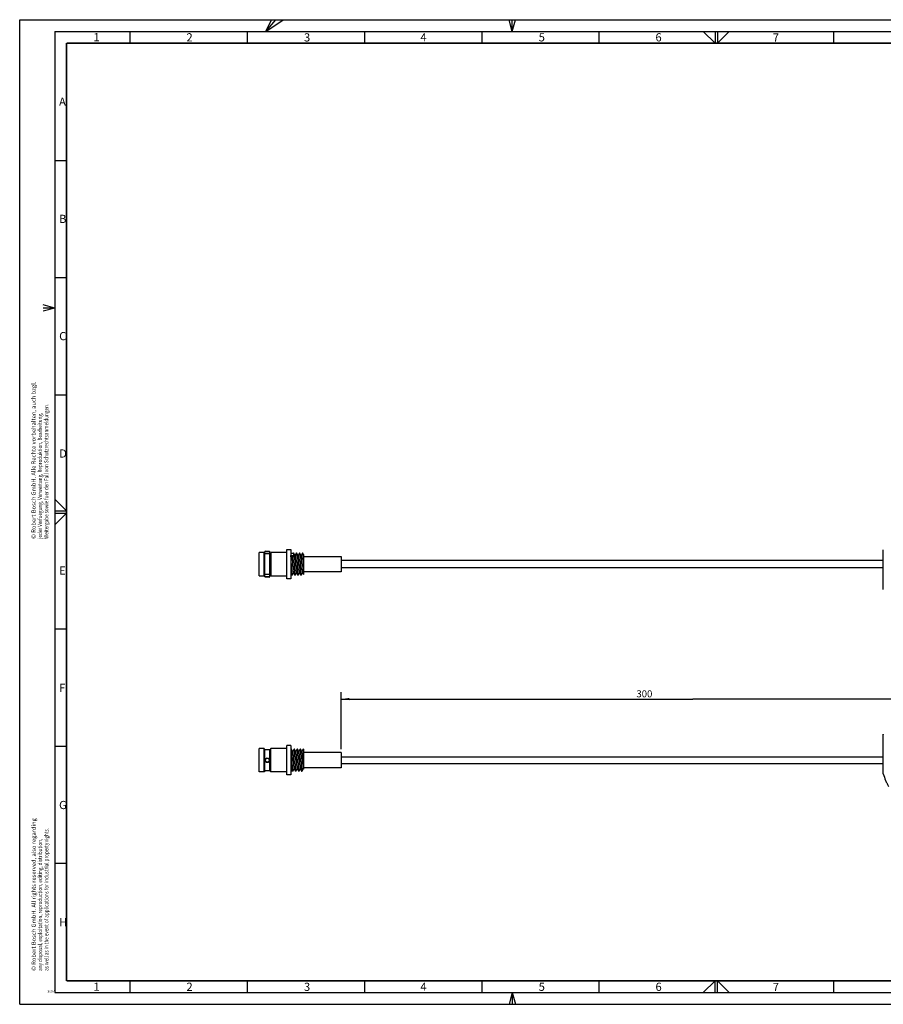
# Model space of a CAD drawing. Units: millimetres. Extents: x 0 to 594, y 0 to 420.
# Drawn here: x 0 to 368, y 0 to 420 of the extents above; entities that cross this region are included whole.
import ezdxf

# ---------------------------------------------------------------- set-up
doc = ezdxf.new("R2010")
doc.units = ezdxf.units.MM
doc.header["$LTSCALE"] = 32.67
doc.layers.get('0').update_dxf_attribs({"linetype": 'CONTINUOUS'})
doc.layers.add('10_ALL_FEATURES', color=7, linetype='CONTINUOUS')
doc.styles.add('TEXTSTYLE_2', font='txt', dxfattribs={"width": 0.7})
doc.styles.add('TEXTSTYLE_3', font='txt', dxfattribs={"width": 0.8})
doc.dimstyles.new('DIMSTYLE_1', dxfattribs={"dimtxt": 3, "dimasz": 3.5, "dimexe": 3, "dimexo": 1.5, "dimgap": 0.75, "dimtad": 1, "dimdsep": 46, "dimtxsty": 'TEXTSTYLE_2', "dimblk": '_FILLED', "dimblk1": '_FILLED', "dimblk2": '_FILLED', "dimcen": 0.09, "dimclrt": 5, "dimazin": 2, "dimtp": 0.1, "dimtm": 0.1, "dimtfac": 1, "dimtofl": 0, "dimtmove": 0, "dimatfit": 3, "dimldrblk": '_FILLED', "dimfxl": 1, "dimtolj": 1, "dimarcsym": 0})

# ---------------------------------------------------------------- blocks, each defined once
blk = doc.blocks.new('_FILLED')
at = {"color": 0, "linetype": 'BYBLOCK'}
blk.add_solid([(0, 0), (-1, 0.14), (-1, -0.14)], dxfattribs=at)
blk = doc.blocks.new('*D0')
at = {"color": 2, "linetype": 'CONTINUOUS'}
for p, q in [((137.04, 130.95), (137.04, 133.2)), ((137.04, 108.88), (137.04, 130.95)), ((137.04, 130.2), (287.04, 130.2)), ((437.04, 130.2), (287.04, 130.2)), ((437.04, 130.95), (437.04, 133.2)), ((437.04, 108.08), (437.04, 130.95))]:
    blk.add_line(p, q, dxfattribs=at)
at = {"color": 2, "linetype": 'CONTINUOUS', "xscale": 3.5, "yscale": 3.5, "zscale": 3.5, "rotation": 180}
blk.add_blockref('_FILLED', (137.04, 130.2), dxfattribs=at)
at = {"color": 2, "linetype": 'CONTINUOUS', "xscale": 3.5, "yscale": 3.5, "zscale": 3.5}
blk.add_blockref('_FILLED', (437.04, 130.2), dxfattribs=at)
at = {"color": 5, "linetype": 'CONTINUOUS', "insert": (266.36, 133.95), "char_height": 3, "width": 6.3, "attachment_point": 2, "line_spacing_factor": 0.9, "style": 'TEXTSTYLE_2'}
blk.add_mtext('300', dxfattribs=at)

msp = doc.modelspace()

# ---------------------------------------------------------------- linework, layer by layer
at = {"color": 7, "linetype": 'CONTINUOUS'}
for p, q in [((0, 0), (0, 420)), ((0, 0), (0, 420)), ((0, 420), (594, 420)), ((0, 420), (594, 420)), ((104.993, 415), (107.378, 420)), ((104.998, 414.996), (109.273, 420)), ((105.004, 414.991), (112.292, 420)), ((209.993, 415), (208.653, 420)), ((210, 415), (210, 420)), ((210.007, 415), (211.347, 420)), ((15, 415), (15, 5)), ((15, 415), (589, 415)), ((47, 415), (47, 410)), ((97, 415), (97, 410)), ((147, 415), (147, 410)), ((197, 415), (197, 410)), ((247, 415), (247, 410)), ((291.475, 415), (296.5, 409.975)), ((296.5, 415), (296.5, 410)), ((302.525, 415), (297.5, 409.975)), ((297.5, 415), (297.5, 410)), ((347, 415), (347, 410)), ((15, 360), (20, 360)), ((15, 310), (20, 310)), ((15, 297.007), (10, 298.347)), ((15, 297), (10, 297)), ((15, 296.993), (10, 295.653)), ((15, 260), (20, 260)), ((15, 215.499), (19.999, 210.5)), ((15, 210.5), (20, 210.5)), ((15, 204.501), (19.999, 209.5)), ((15, 209.5), (20, 209.5)), ((20, 160), (15, 160)), ((20, 110), (15, 110)), ((20, 60), (15, 60)), ((47, 10), (47, 5)), ((97, 10), (97, 5)), ((147, 10), (147, 5)), ((197, 10), (197, 5)), ((247, 10), (247, 5)), ((291.475, 5), (296.5, 10.025)), ((296.5, 5), (296.5, 10)), ((302.525, 5), (297.5, 10.025)), ((297.5, 5), (297.5, 10)), ((347, 10), (347, 5)), ((15, 5), (589, 5)), ((209.993, 5), (208.653, 0)), ((210, 5), (210, 0)), ((210.007, 5), (211.347, 0)), ((0, 0), (594, 0)), ((0, 0), (594, 0))]:
    msp.add_line(p, q, dxfattribs=at)
at = {"color": 6, "linetype": 'CONTINUOUS', "const_width": 0.7}
for points in [[(20, 10), (20, 410)], [(20, 410), (584, 410)], [(20, 10), (584, 10)]]:
    msp.add_lwpolyline(points, dxfattribs=at)
at = {"layer": '10_ALL_FEATURES', "color": 7, "linetype": 'CONTINUOUS'}
for p, q in [((104.787, 193.35), (104.587, 193.15)), ((104.787, 193.35), (106.387, 193.35)), ((106.387, 193.35), (106.587, 193.15)), ((113.937, 181.5), (113.937, 194)), ((113.937, 194), (115.587, 194)), ((115.587, 194), (115.587, 181.5)), ((368.228, 193.894), (368.216, 193.812)), ((368.216, 177.024), (368.216, 193.8)), ((102.087, 182.775), (102.087, 192.725)), ((104.173, 192.725), (102.087, 192.725)), ((104.173, 182.775), (104.173, 192.725)), ((104.587, 192.225), (104.173, 192.725)), ((104.587, 182.35), (104.587, 193.15)), ((104.587, 193.15), (106.587, 193.15)), ((106.587, 182.35), (106.587, 193.15)), ((106.587, 192.225), (107.087, 192.725)), ((107.087, 192.725), (107.087, 182.775)), ((113.937, 192.725), (107.087, 192.725)), ((115.587, 192.4), (116.803, 192.4)), ((115.633, 191.512), (116.153, 190.784)), ((115.633, 191.512), (116.788, 191.512)), ((116.268, 190.784), (116.153, 190.784)), ((116.268, 190.784), (116.788, 191.512)), ((116.819, 192.386), (116.803, 192.4)), ((117.342, 191.483), (116.819, 192.386)), ((117.438, 191.5), (117.332, 191.5)), ((117.942, 192.386), (117.431, 191.504)), ((117.942, 192.386), (117.958, 192.4)), ((118.103, 192.4), (117.958, 192.4)), ((118.119, 192.386), (118.103, 192.4)), ((118.642, 191.483), (118.119, 192.386)), ((118.738, 191.5), (118.632, 191.5)), ((119.242, 192.386), (118.731, 191.504)), ((119.242, 192.386), (119.258, 192.4)), ((119.403, 192.4), (119.258, 192.4)), ((119.419, 192.386), (119.403, 192.4)), ((119.942, 191.483), (119.419, 192.386)), ((120.038, 191.5), (119.932, 191.5)), ((120.542, 192.386), (120.031, 191.504)), ((120.542, 192.386), (120.558, 192.4)), ((120.703, 192.4), (120.558, 192.4)), ((120.719, 192.386), (120.703, 192.4)), ((121.037, 191.837), (120.719, 192.386)), ((121.037, 191.837), (121.037, 183.381)), ((121.037, 191), (137.037, 191)), ((137.037, 191), (137.037, 184.5)), ((368.216, 189.25), (137.037, 189.25)), ((368.216, 186.25), (137.037, 186.25)), ((102.087, 182.775), (104.173, 182.775)), ((104.587, 183.275), (104.173, 182.775)), ((104.787, 182.15), (104.587, 182.35)), ((106.587, 182.35), (104.587, 182.35)), ((106.387, 182.15), (104.787, 182.15)), ((106.387, 182.15), (106.587, 182.35)), ((106.587, 183.275), (107.087, 182.775)), ((107.087, 182.775), (113.937, 182.775)), ((115.587, 181.5), (113.937, 181.5)), ((116.153, 183.1), (115.587, 183.1)), ((116.169, 183.114), (116.153, 183.1)), ((116.169, 183.114), (116.68, 183.996)), ((116.778, 184), (116.673, 184)), ((116.768, 184.017), (117.292, 183.114)), ((117.292, 183.114), (117.308, 183.1)), ((117.453, 183.1), (117.308, 183.1)), ((117.469, 183.114), (117.453, 183.1)), ((117.469, 183.114), (117.98, 183.996)), ((118.078, 184), (117.973, 184)), ((118.068, 184.017), (118.592, 183.114)), ((118.592, 183.114), (118.608, 183.1)), ((118.753, 183.1), (118.608, 183.1)), ((118.769, 183.114), (118.753, 183.1)), ((118.769, 183.114), (119.28, 183.996)), ((119.378, 184), (119.273, 184)), ((119.368, 184.017), (119.892, 183.114)), ((119.892, 183.114), (119.908, 183.1)), ((120.053, 183.1), (119.908, 183.1)), ((120.069, 183.114), (120.053, 183.1)), ((120.069, 183.114), (120.58, 183.996)), ((120.678, 184), (120.573, 184)), ((120.668, 184.017), (121.037, 183.381)), ((137.037, 184.5), (121.037, 184.5)), ((368.228, 176.93), (368.216, 177.012)), ((368.228, 115.216), (368.216, 115.134)), ((368.216, 98.337), (368.216, 115.132)), ((113.937, 97.88), (113.937, 110.38)), ((115.587, 110.38), (113.937, 110.38)), ((115.587, 110.38), (115.587, 97.88)), ((102.087, 99.155), (102.087, 109.105)), ((104.173, 109.105), (102.087, 109.105)), ((104.173, 109.105), (104.587, 108.605)), ((104.173, 99.155), (104.173, 109.105)), ((104.587, 99.655), (104.587, 108.605)), ((106.587, 108.605), (104.587, 108.605)), ((107.087, 109.105), (106.587, 108.605)), ((106.587, 99.655), (106.587, 108.605)), ((107.087, 99.155), (107.087, 109.105)), ((113.937, 109.105), (107.087, 109.105)), ((115.828, 108.78), (115.587, 108.78)), ((115.844, 108.766), (115.828, 108.78)), ((116.367, 107.863), (115.844, 108.766)), ((116.463, 107.88), (116.357, 107.88)), ((116.967, 108.766), (116.456, 107.884)), ((117.128, 108.78), (116.983, 108.78)), ((117.144, 108.766), (117.128, 108.78)), ((117.667, 107.863), (117.144, 108.766)), ((117.763, 107.88), (117.657, 107.88)), ((118.267, 108.766), (117.756, 107.884)), ((118.267, 108.766), (118.283, 108.78)), ((118.428, 108.78), (118.283, 108.78)), ((118.444, 108.766), (118.428, 108.78)), ((118.967, 107.863), (118.444, 108.766)), ((119.063, 107.88), (118.957, 107.88)), ((119.567, 108.766), (119.056, 107.884)), ((119.567, 108.766), (119.583, 108.78)), ((119.728, 108.78), (119.583, 108.78)), ((119.744, 108.766), (119.728, 108.78)), ((120.267, 107.863), (119.744, 108.766)), ((120.363, 107.88), (120.257, 107.88)), ((120.867, 108.766), (120.356, 107.884)), ((120.867, 108.766), (120.883, 108.78)), ((121.028, 108.78), (120.883, 108.78)), ((121.037, 108.776), (121.028, 108.78)), ((121.037, 108.776), (121.037, 100.322)), ((137.037, 107.38), (121.037, 107.38)), ((137.037, 107.38), (137.037, 100.88)), ((137.037, 105.63), (368.216, 105.63)), ((137.037, 100.88), (121.037, 100.88)), ((368.216, 102.63), (137.037, 102.63)), ((104.173, 99.155), (102.087, 99.155)), ((104.587, 99.655), (104.173, 99.155)), ((106.587, 99.655), (104.587, 99.655)), ((106.587, 99.655), (107.087, 99.155)), ((113.937, 99.155), (107.087, 99.155)), ((115.587, 97.88), (113.937, 97.88)), ((116.478, 99.48), (115.587, 99.48)), ((116.494, 99.494), (116.478, 99.48)), ((116.494, 99.494), (117.005, 100.376)), ((117.103, 100.38), (116.998, 100.38)), ((117.093, 100.397), (117.617, 99.494)), ((117.617, 99.494), (117.633, 99.48)), ((117.778, 99.48), (117.633, 99.48)), ((117.794, 99.494), (117.778, 99.48)), ((117.794, 99.494), (118.305, 100.376)), ((118.403, 100.38), (118.298, 100.38)), ((118.393, 100.397), (118.917, 99.494)), ((118.917, 99.494), (118.933, 99.48)), ((119.078, 99.48), (118.933, 99.48)), ((119.094, 99.494), (119.078, 99.48)), ((119.094, 99.494), (119.605, 100.376)), ((119.703, 100.38), (119.598, 100.38)), ((119.693, 100.397), (120.217, 99.494)), ((120.217, 99.494), (120.233, 99.48)), ((120.378, 99.48), (120.233, 99.48)), ((120.394, 99.494), (120.378, 99.48)), ((120.394, 99.494), (120.905, 100.376)), ((121.003, 100.38), (120.898, 100.38)), ((120.993, 100.397), (121.037, 100.322)), ((368.228, 98.253), (368.216, 98.334))]:
    msp.add_line(p, q, dxfattribs=at)
at = {"layer": '10_ALL_FEATURES', "color": 9, "linetype": 'CONTINUOUS'}
for p, q in [((368.228, 176.93), (368.228, 193.894)), ((368.228, 98.253), (368.228, 115.216))]:
    msp.add_line(p, q, dxfattribs=at)
at = {"layer": '10_ALL_FEATURES', "color": 7, "linetype": 'CONTINUOUS'}
for radius in [1, 0.8]:
    msp.add_circle((105.587, 104.13), radius, dxfattribs=at)
for points, knots in [([(106.587, 192.225), (106.49, 192.203), (106.16, 192.14), (105.587, 192.092), (105.014, 192.14), (104.684, 192.203), (104.587, 192.225)], [0, 0, 0, 0, 0.147995, 0.5000091, 0.8520035, 1, 1, 1, 1]), ([(116.153, 183.1), (116.146, 183.1), (116.136, 183.114), (116.128, 183.134), (116.115, 183.173), (116.102, 183.237), (116.086, 183.337), (116.07, 183.463), (116.054, 183.615), (116.038, 183.793), (116.016, 184.078), (115.988, 184.489), (115.956, 185.039), (115.924, 185.656), (115.892, 186.325), (115.86, 187.029), (115.828, 187.75), (115.796, 188.472), (115.754, 189.383), (115.705, 190.394), (115.659, 191.169), (115.633, 191.512)], [0, 0, 0, 0, 0.0025679, 0.004897, 0.0080133, 0.016672, 0.0285728, 0.0436706, 0.0618866, 0.0831129, 0.1072274, 0.163512, 0.2293713, 0.3031931, 0.3831673, 0.4673292, 0.5536112, 0.6398934, 0.7240546, 0.8778498, 1, 1, 1, 1]), ([(116.153, 190.784), (116.178, 190.508), (116.224, 189.883), (116.286, 188.871), (116.337, 187.941), (116.38, 187.168), (116.412, 186.601), (116.444, 186.062), (116.476, 185.564), (116.508, 185.12), (116.539, 184.741), (116.57, 184.436), (116.598, 184.231), (116.621, 184.111), (116.635, 184.058), (116.647, 184.027), (116.656, 184.011), (116.666, 184), (116.673, 184)], [0, 0, 0, 0, 0.1220859, 0.2757332, 0.4459986, 0.5321888, 0.6162639, 0.6961593, 0.7699163, 0.8357312, 0.8919982, 0.9373528, 0.9707288, 0.9826961, 0.9914527, 0.9946426, 0.9970729, 1, 1, 1, 1]), ([(116.768, 184.017), (116.761, 184.029), (116.75, 184.061), (116.735, 184.12), (116.72, 184.199), (116.704, 184.299), (116.689, 184.418), (116.667, 184.615), (116.641, 184.903), (116.61, 185.297), (116.579, 185.746), (116.548, 186.241), (116.507, 186.959), (116.456, 187.88), (116.396, 188.956), (116.337, 189.923), (116.293, 190.52), (116.268, 190.784)], [0, 0, 0, 0, 0.0059975, 0.0149413, 0.0268638, 0.0417329, 0.0594757, 0.0800061, 0.1289569, 0.1875024, 0.2543255, 0.3279137, 0.4065978, 0.5720327, 0.7356813, 0.8827549, 1, 1, 1, 1]), ([(116.788, 191.512), (116.813, 191.181), (116.857, 190.435), (116.917, 189.225), (116.967, 188.111), (117.008, 187.182), (117.039, 186.494), (117.07, 185.835), (117.101, 185.221), (117.132, 184.665), (117.163, 184.18), (117.19, 183.826), (117.212, 183.587), (117.227, 183.443), (117.243, 183.324), (117.258, 183.23), (117.273, 183.163), (117.284, 183.127), (117.292, 183.114)], [0, 0, 0, 0, 0.1181636, 0.2665452, 0.431545, 0.515564, 0.5980107, 0.6769816, 0.750654, 0.8173295, 0.8754734, 0.9237515, 0.9438373, 0.9610694, 0.975351, 0.986615, 0.9948227, 1, 1, 1, 1]), ([(117.453, 183.1), (117.449, 183.1), (117.44, 183.107), (117.426, 183.136), (117.409, 183.198), (117.391, 183.304), (117.371, 183.45), (117.352, 183.636), (117.333, 183.859), (117.313, 184.118), (117.293, 184.41), (117.274, 184.732), (117.247, 185.215), (117.213, 185.871), (117.175, 186.703), (117.136, 187.574), (117.097, 188.451), (117.058, 189.302), (117.019, 190.097), (116.986, 190.71), (116.959, 191.151), (116.939, 191.436), (116.919, 191.688), (116.9, 191.904), (116.881, 192.082), (116.862, 192.22), (116.845, 192.31), (116.83, 192.361), (116.823, 192.379), (116.819, 192.386)], [0, 0, 0, 0, 0.001206, 0.0032229, 0.0103811, 0.0219034, 0.0377534, 0.0578135, 0.0819109, 0.1098317, 0.1413263, 0.176107, 0.2138596, 0.2968735, 0.3873419, 0.481964, 0.5772863, 0.6698294, 0.7562163, 0.833297, 0.8674541, 0.8982653, 0.925452, 0.9487689, 0.9680125, 0.9830163, 0.9936776, 0.9973717, 1, 1, 1, 1]), ([(117.342, 191.483), (117.343, 191.482), (117.345, 191.477), (117.348, 191.472), (117.349, 191.469)], [0, 0, 0, 0, 0.2271921, 1, 1, 1, 1]), ([(117.349, 191.469), (117.358, 191.449), (117.372, 191.397), (117.391, 191.302), (117.41, 191.176), (117.429, 191.02), (117.448, 190.836), (117.475, 190.536), (117.508, 190.104), (117.546, 189.527), (117.584, 188.886), (117.622, 188.206), (117.661, 187.51), (117.699, 186.822), (117.737, 186.167), (117.775, 185.568), (117.808, 185.114), (117.835, 184.794), (117.854, 184.592), (117.873, 184.417), (117.892, 184.273), (117.909, 184.171), (117.923, 184.106), (117.932, 184.069), (117.942, 184.039), (117.952, 184.017), (117.964, 184), (117.973, 184)], [0, 0, 0, 0, 0.0086573, 0.0214957, 0.0384631, 0.0594468, 0.0842674, 0.112721, 0.1794988, 0.2574518, 0.3438446, 0.4356376, 0.5295984, 0.6224172, 0.7108252, 0.7917115, 0.8622347, 0.8928239, 0.9199291, 0.9433226, 0.9628042, 0.9782215, 0.9843752, 0.9894809, 0.9935444, 0.9965917, 1, 1, 1, 1]), ([(118.061, 184.032), (118.053, 184.052), (118.038, 184.104), (118.02, 184.198), (118.001, 184.324), (117.982, 184.48), (117.962, 184.665), (117.935, 184.964), (117.902, 185.397), (117.864, 185.974), (117.826, 186.614), (117.788, 187.294), (117.75, 187.991), (117.712, 188.678), (117.673, 189.333), (117.635, 189.932), (117.602, 190.387), (117.575, 190.707), (117.556, 190.909), (117.537, 191.083), (117.518, 191.228), (117.501, 191.329), (117.488, 191.394), (117.478, 191.431), (117.468, 191.461), (117.458, 191.484), (117.447, 191.5), (117.438, 191.5)], [0, 0, 0, 0, 0.0086638, 0.021502, 0.0384758, 0.0594587, 0.0842843, 0.1127376, 0.1795187, 0.2574734, 0.343866, 0.4356574, 0.5296157, 0.6224318, 0.7108371, 0.7917207, 0.8622412, 0.892828, 0.919933, 0.9433254, 0.9628059, 0.9782238, 0.9843759, 0.9894808, 0.9935455, 0.9965939, 1, 1, 1, 1]), ([(117.958, 192.4), (117.961, 192.4), (117.97, 192.393), (117.985, 192.365), (118.002, 192.302), (118.02, 192.197), (118.039, 192.05), (118.058, 191.865), (118.078, 191.642), (118.097, 191.383), (118.117, 191.091), (118.137, 190.768), (118.164, 190.285), (118.197, 189.63), (118.236, 188.798), (118.275, 187.927), (118.314, 187.05), (118.353, 186.199), (118.391, 185.404), (118.425, 184.791), (118.452, 184.35), (118.472, 184.064), (118.491, 183.812), (118.511, 183.596), (118.53, 183.418), (118.549, 183.28), (118.566, 183.19), (118.58, 183.139), (118.588, 183.121), (118.592, 183.114)], [0, 0, 0, 0, 0.001206, 0.0032227, 0.0103798, 0.0219009, 0.0377496, 0.0578086, 0.0819045, 0.1098237, 0.1413165, 0.1760953, 0.2138461, 0.296856, 0.3873208, 0.4819398, 0.57726, 0.6698022, 0.7561898, 0.8332724, 0.8674312, 0.8982445, 0.9254337, 0.9487534, 0.9680003, 0.9830078, 0.9936733, 0.9973696, 1, 1, 1, 1]), ([(118.753, 183.1), (118.749, 183.1), (118.74, 183.107), (118.726, 183.136), (118.709, 183.198), (118.691, 183.304), (118.671, 183.45), (118.652, 183.636), (118.633, 183.859), (118.613, 184.118), (118.593, 184.41), (118.574, 184.732), (118.547, 185.215), (118.513, 185.871), (118.475, 186.703), (118.436, 187.574), (118.397, 188.451), (118.358, 189.302), (118.319, 190.097), (118.286, 190.71), (118.259, 191.151), (118.239, 191.436), (118.219, 191.688), (118.2, 191.904), (118.181, 192.082), (118.162, 192.22), (118.145, 192.31), (118.13, 192.361), (118.123, 192.379), (118.119, 192.386)], [0, 0, 0, 0, 0.0012059, 0.0032225, 0.0103798, 0.0219014, 0.0377507, 0.0578105, 0.0819075, 0.109828, 0.1413223, 0.1761028, 0.2138552, 0.2968688, 0.3873373, 0.4819596, 0.5772823, 0.6698259, 0.7562135, 0.8332948, 0.8674522, 0.8982638, 0.9254507, 0.9487679, 0.9680117, 0.9830158, 0.9936774, 0.9973716, 1, 1, 1, 1]), ([(118.642, 191.483), (118.643, 191.482), (118.645, 191.477), (118.648, 191.472), (118.649, 191.469)], [0, 0, 0, 0, 0.2271831, 1, 1, 1, 1]), ([(118.649, 191.469), (118.658, 191.449), (118.672, 191.397), (118.691, 191.302), (118.71, 191.176), (118.729, 191.02), (118.748, 190.835), (118.775, 190.536), (118.808, 190.104), (118.846, 189.527), (118.884, 188.886), (118.922, 188.206), (118.961, 187.51), (118.999, 186.822), (119.037, 186.167), (119.075, 185.568), (119.108, 185.114), (119.135, 184.794), (119.154, 184.592), (119.173, 184.417), (119.192, 184.273), (119.209, 184.171), (119.223, 184.106), (119.232, 184.069), (119.242, 184.039), (119.252, 184.017), (119.264, 184), (119.273, 184)], [0, 0, 0, 0, 0.0086584, 0.0214975, 0.0384658, 0.0594503, 0.0842716, 0.1127261, 0.1795052, 0.2574594, 0.3438527, 0.4356461, 0.5296061, 0.6224238, 0.7108306, 0.7917156, 0.8622376, 0.8928264, 0.9199309, 0.9433243, 0.9628052, 0.9782225, 0.984376, 0.9894813, 0.9935447, 0.9965921, 1, 1, 1, 1]), ([(119.361, 184.032), (119.353, 184.052), (119.338, 184.104), (119.32, 184.198), (119.301, 184.324), (119.282, 184.48), (119.262, 184.665), (119.235, 184.964), (119.202, 185.397), (119.164, 185.974), (119.126, 186.614), (119.088, 187.294), (119.05, 187.991), (119.012, 188.678), (118.973, 189.333), (118.935, 189.932), (118.902, 190.387), (118.875, 190.707), (118.856, 190.909), (118.837, 191.083), (118.818, 191.228), (118.801, 191.329), (118.788, 191.394), (118.778, 191.431), (118.768, 191.461), (118.758, 191.484), (118.747, 191.5), (118.738, 191.5)], [0, 0, 0, 0, 0.0086635, 0.0215013, 0.0384751, 0.0594576, 0.0842832, 0.1127362, 0.1795171, 0.2574718, 0.3438644, 0.4356559, 0.5296144, 0.6224307, 0.7108363, 0.7917201, 0.8622409, 0.8928275, 0.9199329, 0.943325, 0.9628058, 0.9782235, 0.9843759, 0.9894809, 0.9935455, 0.9965938, 1, 1, 1, 1]), ([(119.258, 192.4), (119.261, 192.4), (119.27, 192.393), (119.285, 192.365), (119.302, 192.302), (119.32, 192.197), (119.339, 192.05), (119.358, 191.865), (119.378, 191.642), (119.397, 191.383), (119.417, 191.091), (119.437, 190.768), (119.464, 190.285), (119.497, 189.63), (119.536, 188.798), (119.575, 187.927), (119.614, 187.05), (119.653, 186.198), (119.691, 185.404), (119.725, 184.791), (119.752, 184.35), (119.772, 184.064), (119.791, 183.812), (119.811, 183.596), (119.83, 183.418), (119.849, 183.28), (119.866, 183.19), (119.88, 183.139), (119.888, 183.121), (119.892, 183.114)], [0, 0, 0, 0, 0.0012059, 0.0032226, 0.0103799, 0.0219011, 0.03775, 0.0578091, 0.0819052, 0.1098246, 0.1413177, 0.1760968, 0.2138478, 0.2968584, 0.3873237, 0.4819432, 0.5772637, 0.6698061, 0.7561937, 0.833276, 0.8674346, 0.8982476, 0.9254365, 0.9487558, 0.9680022, 0.9830092, 0.993674, 0.9973699, 1, 1, 1, 1]), ([(120.053, 183.1), (120.049, 183.1), (120.04, 183.107), (120.026, 183.136), (120.009, 183.198), (119.991, 183.304), (119.971, 183.45), (119.952, 183.636), (119.933, 183.859), (119.913, 184.118), (119.893, 184.41), (119.874, 184.732), (119.847, 185.215), (119.813, 185.871), (119.775, 186.703), (119.736, 187.574), (119.697, 188.451), (119.658, 189.302), (119.619, 190.097), (119.586, 190.71), (119.559, 191.151), (119.539, 191.436), (119.519, 191.688), (119.5, 191.904), (119.481, 192.082), (119.462, 192.22), (119.445, 192.31), (119.43, 192.361), (119.423, 192.379), (119.419, 192.386)], [0, 0, 0, 0, 0.0012057, 0.0032223, 0.0103795, 0.0219008, 0.0377498, 0.0578091, 0.0819056, 0.1098256, 0.1413192, 0.176099, 0.2138507, 0.2968629, 0.38733, 0.4819511, 0.5772729, 0.6698161, 0.7562038, 0.8332857, 0.8674438, 0.898256, 0.9254439, 0.9487621, 0.9680072, 0.9830126, 0.9936757, 0.9973708, 1, 1, 1, 1]), ([(119.942, 191.483), (119.943, 191.482), (119.945, 191.477), (119.948, 191.472), (119.949, 191.469)], [0, 0, 0, 0, 0.2271931, 1, 1, 1, 1]), ([(119.949, 191.469), (119.958, 191.449), (119.972, 191.397), (119.991, 191.302), (120.01, 191.176), (120.029, 191.02), (120.048, 190.835), (120.075, 190.536), (120.108, 190.104), (120.146, 189.526), (120.184, 188.886), (120.222, 188.206), (120.261, 187.51), (120.299, 186.822), (120.337, 186.167), (120.375, 185.568), (120.408, 185.114), (120.435, 184.794), (120.454, 184.592), (120.473, 184.417), (120.492, 184.273), (120.509, 184.171), (120.523, 184.106), (120.532, 184.069), (120.542, 184.039), (120.552, 184.017), (120.564, 184), (120.573, 184)], [0, 0, 0, 0, 0.0086601, 0.0214993, 0.0384685, 0.0594533, 0.0842746, 0.1127297, 0.1795091, 0.2574629, 0.3438553, 0.4356476, 0.5296074, 0.6224251, 0.7108319, 0.7917167, 0.8622384, 0.8928272, 0.9199313, 0.9433253, 0.9628052, 0.9782234, 0.9843763, 0.9894809, 0.9935446, 0.9965926, 1, 1, 1, 1]), ([(120.661, 184.032), (120.653, 184.052), (120.638, 184.104), (120.62, 184.198), (120.601, 184.324), (120.582, 184.48), (120.562, 184.665), (120.535, 184.964), (120.502, 185.397), (120.464, 185.974), (120.426, 186.614), (120.388, 187.294), (120.35, 187.991), (120.312, 188.678), (120.273, 189.333), (120.235, 189.932), (120.202, 190.387), (120.175, 190.707), (120.156, 190.909), (120.137, 191.083), (120.118, 191.228), (120.101, 191.329), (120.088, 191.394), (120.078, 191.431), (120.068, 191.461), (120.058, 191.484), (120.047, 191.5), (120.038, 191.5)], [0, 0, 0, 0, 0.0086632, 0.0215009, 0.0384744, 0.0594569, 0.0842825, 0.1127353, 0.1795161, 0.2574707, 0.3438633, 0.4356549, 0.5296135, 0.6224299, 0.7108356, 0.7917196, 0.8622405, 0.8928266, 0.9199326, 0.9433241, 0.9628056, 0.9782226, 0.9843755, 0.9894807, 0.993545, 0.9965932, 1, 1, 1, 1]), ([(120.558, 192.4), (120.564, 192.4), (120.573, 192.388), (120.581, 192.371), (120.592, 192.339), (120.605, 192.284), (120.619, 192.199), (120.634, 192.092), (120.655, 191.903), (120.681, 191.615), (120.71, 191.21), (120.739, 190.733), (120.769, 190.193), (120.798, 189.602), (120.828, 188.973), (120.857, 188.317), (120.887, 187.65), (120.926, 186.777), (120.973, 185.759), (121.014, 184.965), (121.037, 184.596)], [0, 0, 0, 0, 0.0024646, 0.0046293, 0.0075073, 0.0154752, 0.026416, 0.0402993, 0.057071, 0.0989293, 0.1511513, 0.2126621, 0.2821841, 0.3582689, 0.43933, 0.5236764, 0.6095476, 0.6951495, 0.8584397, 1, 1, 1, 1]), ([(121.037, 187.55), (121.024, 187.846), (120.998, 188.432), (120.959, 189.287), (120.92, 190.085), (120.886, 190.701), (120.859, 191.144), (120.839, 191.431), (120.82, 191.685), (120.8, 191.902), (120.781, 192.081), (120.762, 192.22), (120.745, 192.31), (120.73, 192.361), (120.723, 192.379), (120.719, 192.386)], [0, 0, 0, 0, 0.1837787, 0.3623199, 0.5290835, 0.6779414, 0.7439233, 0.8034477, 0.8559766, 0.9010289, 0.9382117, 0.9671997, 0.9877943, 0.9949275, 1, 1, 1, 1]), ([(106.587, 183.275), (106.561, 183.281), (106.464, 183.302), (106.259, 183.34), (105.952, 183.378), (105.65, 183.391), (105.394, 183.385), (105.208, 183.373), (105.038, 183.355), (104.888, 183.334), (104.78, 183.315), (104.708, 183.301), (104.666, 183.292), (104.633, 183.286), (104.609, 183.28), (104.595, 183.278), (104.589, 183.275), (104.587, 183.275)], [0, 0, 0, 0, 0.038778, 0.1479057, 0.3096328, 0.4999376, 0.5969806, 0.6902987, 0.7763904, 0.8520741, 0.9145116, 0.9399731, 0.961218, 0.9780225, 0.9901725, 0.9975282, 1, 1, 1, 1]), ([(118.068, 184.017), (118.068, 184.018), (118.065, 184.023), (118.063, 184.028), (118.061, 184.032)], [0, 0, 0, 0, 0.227106, 1, 1, 1, 1]), ([(119.368, 184.017), (119.368, 184.018), (119.365, 184.023), (119.363, 184.028), (119.361, 184.032)], [0, 0, 0, 0, 0.2271166, 1, 1, 1, 1]), ([(120.668, 184.017), (120.668, 184.018), (120.665, 184.023), (120.663, 184.028), (120.661, 184.032)], [0, 0, 0, 0, 0.2271402, 1, 1, 1, 1]), ([(116.153, 104.13), (116.14, 104.418), (116.115, 104.983), (116.077, 105.807), (116.039, 106.572), (116.007, 107.161), (115.98, 107.584), (115.961, 107.857), (115.942, 108.098), (115.923, 108.304), (115.904, 108.474), (115.885, 108.607), (115.869, 108.693), (115.855, 108.742), (115.848, 108.759), (115.844, 108.766)], [0, 0, 0, 0, 0.1857951, 0.3651381, 0.5318187, 0.6800537, 0.745623, 0.8047219, 0.8568392, 0.9015318, 0.9384249, 0.9672249, 0.9877423, 0.9948874, 1, 1, 1, 1]), ([(116.367, 107.863), (116.376, 107.848), (116.39, 107.805), (116.408, 107.725), (116.427, 107.614), (116.445, 107.474), (116.464, 107.306), (116.491, 107.029), (116.523, 106.624), (116.56, 106.079), (116.598, 105.467), (116.635, 104.81), (116.66, 104.359), (116.673, 104.13)], [0, 0, 0, 0, 0.0139571, 0.035894, 0.0658407, 0.1036121, 0.1489231, 0.2014156, 0.3261326, 0.4736006, 0.6388565, 0.8163223, 1, 1, 1, 1]), ([(116.788, 104.13), (116.775, 104.374), (116.748, 104.852), (116.708, 105.547), (116.669, 106.187), (116.635, 106.675), (116.606, 107.02), (116.586, 107.238), (116.566, 107.427), (116.547, 107.584), (116.529, 107.694), (116.515, 107.765), (116.505, 107.805), (116.495, 107.837), (116.484, 107.862), (116.472, 107.88), (116.463, 107.88)], [0, 0, 0, 0, 0.1940433, 0.3806528, 0.5526839, 0.7035594, 0.7692301, 0.8275341, 0.877926, 0.9199409, 0.9532107, 0.9664858, 0.977501, 0.986258, 0.9928009, 1, 1, 1, 1]), ([(116.967, 108.766), (116.968, 108.768), (116.972, 108.774), (116.978, 108.78), (116.983, 108.78)], [0, 0, 0, 0, 0.3365343, 1, 1, 1, 1]), ([(116.983, 108.78), (116.986, 108.78), (116.996, 108.773), (117.01, 108.743), (117.028, 108.677), (117.047, 108.566), (117.066, 108.413), (117.086, 108.218), (117.106, 107.984), (117.126, 107.713), (117.146, 107.408), (117.166, 107.071), (117.194, 106.568), (117.228, 105.887), (117.268, 105.026), (117.294, 104.433), (117.308, 104.13)], [0, 0, 0, 0, 0.0024824, 0.0066806, 0.021657, 0.0457809, 0.0789705, 0.1209505, 0.1713502, 0.2296892, 0.2954225, 0.3679153, 0.4464795, 0.6187572, 0.805645, 1, 1, 1, 1]), ([(117.453, 104.13), (117.44, 104.418), (117.415, 104.983), (117.377, 105.807), (117.339, 106.572), (117.307, 107.161), (117.28, 107.584), (117.261, 107.857), (117.242, 108.098), (117.223, 108.304), (117.204, 108.475), (117.185, 108.607), (117.169, 108.693), (117.155, 108.742), (117.148, 108.759), (117.144, 108.766)], [0, 0, 0, 0, 0.1857978, 0.3651418, 0.5318247, 0.6800589, 0.7456299, 0.8047271, 0.856846, 0.9015362, 0.9384307, 0.9672278, 0.9877456, 0.9948872, 1, 1, 1, 1]), ([(117.667, 107.863), (117.676, 107.848), (117.69, 107.805), (117.708, 107.725), (117.727, 107.614), (117.745, 107.474), (117.764, 107.306), (117.791, 107.029), (117.823, 106.624), (117.86, 106.079), (117.898, 105.467), (117.935, 104.81), (117.96, 104.359), (117.973, 104.13)], [0, 0, 0, 0, 0.013955, 0.035889, 0.0658349, 0.1036042, 0.148915, 0.2014064, 0.3261235, 0.4735929, 0.638851, 0.8163195, 1, 1, 1, 1]), ([(118.088, 104.13), (118.075, 104.374), (118.048, 104.852), (118.008, 105.547), (117.969, 106.187), (117.935, 106.675), (117.906, 107.02), (117.886, 107.238), (117.866, 107.427), (117.847, 107.584), (117.829, 107.694), (117.815, 107.765), (117.805, 107.805), (117.795, 107.837), (117.784, 107.862), (117.772, 107.88), (117.763, 107.88)], [0, 0, 0, 0, 0.1940429, 0.3806524, 0.5526836, 0.7035592, 0.7692304, 0.8275341, 0.8779265, 0.9199412, 0.9532115, 0.9664865, 0.9775016, 0.986259, 0.9928018, 1, 1, 1, 1]), ([(118.283, 108.78), (118.286, 108.78), (118.296, 108.773), (118.31, 108.743), (118.328, 108.677), (118.347, 108.566), (118.366, 108.413), (118.386, 108.218), (118.406, 107.984), (118.426, 107.713), (118.446, 107.408), (118.466, 107.071), (118.494, 106.568), (118.528, 105.887), (118.568, 105.026), (118.594, 104.433), (118.608, 104.13)], [0, 0, 0, 0, 0.0024825, 0.0066826, 0.0216558, 0.0457823, 0.0789693, 0.1209508, 0.1713485, 0.2296876, 0.2954205, 0.3679126, 0.4464764, 0.6187546, 0.8056439, 1, 1, 1, 1]), ([(118.753, 104.13), (118.74, 104.418), (118.715, 104.983), (118.677, 105.807), (118.639, 106.572), (118.607, 107.161), (118.58, 107.584), (118.561, 107.857), (118.542, 108.098), (118.523, 108.304), (118.504, 108.475), (118.485, 108.607), (118.469, 108.693), (118.455, 108.742), (118.448, 108.759), (118.444, 108.766)], [0, 0, 0, 0, 0.1857975, 0.3651417, 0.5318248, 0.6800594, 0.7456304, 0.8047278, 0.8568466, 0.9015368, 0.9384312, 0.9672282, 0.9877457, 0.9948873, 1, 1, 1, 1]), ([(118.967, 107.863), (118.976, 107.848), (118.99, 107.805), (119.008, 107.725), (119.027, 107.614), (119.045, 107.474), (119.064, 107.306), (119.091, 107.029), (119.123, 106.624), (119.16, 106.079), (119.198, 105.467), (119.235, 104.81), (119.26, 104.359), (119.273, 104.13)], [0, 0, 0, 0, 0.0139549, 0.0358887, 0.0658348, 0.1036034, 0.1489144, 0.2014053, 0.3261225, 0.4735922, 0.6388506, 0.8163193, 1, 1, 1, 1]), ([(119.388, 104.13), (119.375, 104.374), (119.348, 104.852), (119.308, 105.547), (119.269, 106.187), (119.234, 106.675), (119.206, 107.02), (119.186, 107.238), (119.166, 107.427), (119.147, 107.584), (119.129, 107.694), (119.115, 107.765), (119.105, 107.805), (119.095, 107.837), (119.084, 107.862), (119.072, 107.88), (119.063, 107.88)], [0, 0, 0, 0, 0.1940428, 0.3806522, 0.5526834, 0.703559, 0.7692307, 0.8275337, 0.8779268, 0.9199406, 0.9532118, 0.9664864, 0.9775012, 0.9862593, 0.9928023, 1, 1, 1, 1]), ([(119.583, 108.78), (119.586, 108.78), (119.596, 108.773), (119.61, 108.743), (119.628, 108.677), (119.647, 108.566), (119.666, 108.413), (119.686, 108.218), (119.706, 107.984), (119.726, 107.713), (119.746, 107.408), (119.766, 107.071), (119.794, 106.568), (119.828, 105.887), (119.868, 105.026), (119.894, 104.433), (119.908, 104.13)], [0, 0, 0, 0, 0.0024826, 0.0066827, 0.021656, 0.0457826, 0.0789695, 0.120951, 0.1713488, 0.2296877, 0.2954206, 0.3679128, 0.4464766, 0.6187547, 0.805644, 1, 1, 1, 1]), ([(120.053, 104.13), (120.04, 104.418), (120.015, 104.983), (119.977, 105.807), (119.939, 106.572), (119.907, 107.161), (119.88, 107.584), (119.861, 107.857), (119.842, 108.098), (119.823, 108.304), (119.804, 108.475), (119.785, 108.607), (119.769, 108.693), (119.755, 108.742), (119.748, 108.76), (119.744, 108.766)], [0, 0, 0, 0, 0.1858013, 0.3651489, 0.5318344, 0.6800703, 0.7456414, 0.8047384, 0.8568565, 0.9015455, 0.9384382, 0.9672332, 0.9877484, 0.9948887, 1, 1, 1, 1]), ([(120.267, 107.863), (120.276, 107.848), (120.29, 107.805), (120.308, 107.725), (120.327, 107.614), (120.345, 107.474), (120.364, 107.306), (120.391, 107.029), (120.423, 106.624), (120.46, 106.079), (120.498, 105.467), (120.535, 104.81), (120.56, 104.359), (120.573, 104.13)], [0, 0, 0, 0, 0.0139523, 0.0358832, 0.0658288, 0.1035942, 0.1489063, 0.2013947, 0.3261125, 0.4735839, 0.6388448, 0.8163162, 1, 1, 1, 1]), ([(120.688, 104.13), (120.675, 104.374), (120.648, 104.852), (120.608, 105.547), (120.569, 106.187), (120.534, 106.675), (120.506, 107.02), (120.486, 107.238), (120.466, 107.427), (120.447, 107.584), (120.429, 107.694), (120.415, 107.765), (120.405, 107.805), (120.395, 107.837), (120.384, 107.862), (120.372, 107.88), (120.363, 107.88)], [0, 0, 0, 0, 0.1940429, 0.3806522, 0.5526831, 0.7035586, 0.7692307, 0.8275331, 0.8779269, 0.9199395, 0.9532118, 0.9664859, 0.9775, 0.9862587, 0.9928026, 1, 1, 1, 1]), ([(120.883, 108.78), (120.886, 108.78), (120.895, 108.774), (120.904, 108.757), (120.913, 108.732), (120.927, 108.679), (120.943, 108.587), (120.962, 108.449), (120.981, 108.273), (121, 108.061), (121.019, 107.815), (121.031, 107.64), (121.037, 107.547)], [0, 0, 0, 0, 0.0086917, 0.0230297, 0.0445708, 0.0737027, 0.1550828, 0.26702, 0.4087479, 0.579163, 0.7769082, 1, 1, 1, 1]), ([(116.478, 99.48), (116.474, 99.48), (116.465, 99.487), (116.45, 99.517), (116.433, 99.583), (116.414, 99.694), (116.394, 99.848), (116.375, 100.042), (116.355, 100.276), (116.335, 100.547), (116.314, 100.853), (116.294, 101.19), (116.267, 101.692), (116.233, 102.373), (116.193, 103.235), (116.166, 103.828), (116.153, 104.13)], [0, 0, 0, 0, 0.0024827, 0.0066829, 0.0216565, 0.0457832, 0.0789702, 0.1209517, 0.1713493, 0.2296883, 0.2954211, 0.3679132, 0.4464769, 0.6187549, 0.8056441, 1, 1, 1, 1]), ([(116.673, 104.13), (116.686, 103.886), (116.712, 103.408), (116.752, 102.713), (116.792, 102.073), (116.826, 101.585), (116.854, 101.241), (116.874, 101.022), (116.894, 100.833), (116.914, 100.676), (116.931, 100.566), (116.946, 100.495), (116.956, 100.455), (116.966, 100.423), (116.976, 100.398), (116.988, 100.38), (116.998, 100.38)], [0, 0, 0, 0, 0.1940436, 0.3806535, 0.5526846, 0.7035597, 0.7692291, 0.8275337, 0.8779266, 0.9199394, 0.9532132, 0.9664861, 0.9774992, 0.9862588, 0.9928053, 1, 1, 1, 1]), ([(117.093, 100.397), (117.085, 100.412), (117.07, 100.455), (117.052, 100.535), (117.034, 100.646), (117.015, 100.786), (116.997, 100.955), (116.97, 101.231), (116.938, 101.636), (116.9, 102.182), (116.863, 102.793), (116.826, 103.45), (116.801, 103.901), (116.788, 104.13)], [0, 0, 0, 0, 0.0139485, 0.0358884, 0.0658296, 0.1036015, 0.1489111, 0.2014021, 0.3261193, 0.4735898, 0.6388495, 0.8163191, 1, 1, 1, 1]), ([(117.308, 104.13), (117.32, 103.842), (117.346, 103.277), (117.383, 102.453), (117.421, 101.688), (117.454, 101.099), (117.48, 100.677), (117.5, 100.403), (117.519, 100.162), (117.538, 99.956), (117.556, 99.786), (117.575, 99.653), (117.591, 99.567), (117.606, 99.518), (117.613, 99.501), (117.617, 99.494)], [0, 0, 0, 0, 0.1858055, 0.3651567, 0.531845, 0.6800822, 0.7456535, 0.8047501, 0.8568674, 0.901555, 0.938446, 0.9672388, 0.9877513, 0.9948901, 1, 1, 1, 1]), ([(117.778, 99.48), (117.774, 99.48), (117.765, 99.487), (117.75, 99.517), (117.733, 99.583), (117.714, 99.694), (117.694, 99.848), (117.675, 100.042), (117.655, 100.276), (117.635, 100.547), (117.614, 100.853), (117.594, 101.19), (117.567, 101.692), (117.533, 102.373), (117.493, 103.235), (117.466, 103.828), (117.453, 104.13)], [0, 0, 0, 0, 0.0024826, 0.0066828, 0.0216562, 0.0457828, 0.0789698, 0.1209513, 0.1713491, 0.2296881, 0.2954209, 0.367913, 0.4464768, 0.6187548, 0.805644, 1, 1, 1, 1]), ([(117.973, 104.13), (117.986, 103.886), (118.012, 103.408), (118.052, 102.713), (118.092, 102.073), (118.126, 101.585), (118.154, 101.241), (118.174, 101.022), (118.194, 100.833), (118.214, 100.676), (118.231, 100.566), (118.246, 100.495), (118.256, 100.455), (118.266, 100.423), (118.276, 100.398), (118.288, 100.38), (118.298, 100.38)], [0, 0, 0, 0, 0.1940438, 0.3806541, 0.5526855, 0.7035608, 0.7692298, 0.8275348, 0.8779272, 0.9199407, 0.953214, 0.966487, 0.9775003, 0.98626, 0.9928059, 1, 1, 1, 1]), ([(118.393, 100.397), (118.385, 100.412), (118.37, 100.455), (118.352, 100.535), (118.334, 100.646), (118.315, 100.786), (118.297, 100.955), (118.27, 101.231), (118.238, 101.636), (118.2, 102.182), (118.163, 102.793), (118.126, 103.45), (118.101, 103.901), (118.088, 104.13)], [0, 0, 0, 0, 0.0139469, 0.035885, 0.0658253, 0.1035959, 0.1489053, 0.2013956, 0.3261127, 0.473584, 0.6388452, 0.8163168, 1, 1, 1, 1]), ([(118.608, 104.13), (118.62, 103.842), (118.646, 103.277), (118.683, 102.453), (118.721, 101.688), (118.754, 101.099), (118.78, 100.677), (118.8, 100.403), (118.819, 100.162), (118.838, 99.956), (118.856, 99.786), (118.875, 99.653), (118.891, 99.567), (118.906, 99.518), (118.913, 99.501), (118.917, 99.494)], [0, 0, 0, 0, 0.1858072, 0.3651601, 0.5318495, 0.6800873, 0.7456587, 0.8047552, 0.8568722, 0.9015593, 0.9384496, 0.9672414, 0.9877527, 0.9948908, 1, 1, 1, 1]), ([(119.078, 99.48), (119.074, 99.48), (119.065, 99.487), (119.05, 99.517), (119.033, 99.583), (119.014, 99.694), (118.994, 99.848), (118.975, 100.042), (118.955, 100.276), (118.935, 100.547), (118.914, 100.853), (118.894, 101.19), (118.867, 101.692), (118.833, 102.373), (118.793, 103.235), (118.766, 103.828), (118.753, 104.13)], [0, 0, 0, 0, 0.0024825, 0.0066826, 0.0216558, 0.0457823, 0.0789693, 0.1209509, 0.1713487, 0.2296877, 0.2954206, 0.3679128, 0.4464765, 0.6187546, 0.8056439, 1, 1, 1, 1]), ([(119.273, 104.13), (119.286, 103.886), (119.312, 103.408), (119.352, 102.713), (119.392, 102.073), (119.426, 101.585), (119.454, 101.241), (119.474, 101.022), (119.494, 100.833), (119.514, 100.676), (119.531, 100.566), (119.546, 100.495), (119.556, 100.455), (119.566, 100.423), (119.576, 100.398), (119.588, 100.38), (119.598, 100.38)], [0, 0, 0, 0, 0.1940438, 0.3806542, 0.5526858, 0.7035614, 0.7692296, 0.8275357, 0.8779272, 0.9199417, 0.9532139, 0.9664872, 0.9775011, 0.9862608, 0.9928056, 1, 1, 1, 1]), ([(119.693, 100.397), (119.685, 100.412), (119.67, 100.455), (119.652, 100.535), (119.634, 100.646), (119.615, 100.786), (119.597, 100.955), (119.57, 101.231), (119.538, 101.636), (119.5, 102.182), (119.463, 102.793), (119.426, 103.45), (119.401, 103.901), (119.388, 104.13)], [0, 0, 0, 0, 0.0139459, 0.0358812, 0.0658211, 0.1035897, 0.1488993, 0.2013884, 0.3261054, 0.4735776, 0.6388405, 0.8163143, 1, 1, 1, 1]), ([(119.908, 104.13), (119.92, 103.842), (119.946, 103.277), (119.983, 102.453), (120.021, 101.688), (120.054, 101.099), (120.08, 100.676), (120.1, 100.403), (120.119, 100.162), (120.138, 99.956), (120.156, 99.786), (120.175, 99.653), (120.191, 99.567), (120.206, 99.518), (120.213, 99.501), (120.217, 99.494)], [0, 0, 0, 0, 0.1858084, 0.3651622, 0.5318525, 0.6800907, 0.7456621, 0.8047585, 0.8568754, 0.9015623, 0.9384521, 0.9672432, 0.9877537, 0.9948914, 1, 1, 1, 1]), ([(120.378, 99.48), (120.374, 99.48), (120.365, 99.487), (120.35, 99.517), (120.333, 99.583), (120.314, 99.694), (120.294, 99.848), (120.275, 100.042), (120.255, 100.276), (120.235, 100.547), (120.214, 100.853), (120.194, 101.19), (120.167, 101.692), (120.133, 102.373), (120.093, 103.235), (120.066, 103.828), (120.053, 104.13)], [0, 0, 0, 0, 0.0024824, 0.0066824, 0.0216555, 0.045782, 0.078969, 0.1209506, 0.1713484, 0.2296875, 0.2954204, 0.3679126, 0.4464764, 0.6187545, 0.8056439, 1, 1, 1, 1]), ([(120.573, 104.13), (120.586, 103.886), (120.612, 103.408), (120.652, 102.713), (120.692, 102.073), (120.726, 101.585), (120.754, 101.241), (120.774, 101.022), (120.794, 100.833), (120.814, 100.676), (120.831, 100.566), (120.846, 100.495), (120.856, 100.455), (120.866, 100.423), (120.876, 100.398), (120.888, 100.38), (120.898, 100.38)], [0, 0, 0, 0, 0.194044, 0.3806546, 0.5526865, 0.7035623, 0.7692292, 0.8275368, 0.8779262, 0.9199426, 0.9532123, 0.9664863, 0.9775014, 0.9862607, 0.9928039, 1, 1, 1, 1]), ([(120.993, 100.397), (120.985, 100.412), (120.97, 100.455), (120.952, 100.535), (120.934, 100.646), (120.915, 100.786), (120.897, 100.955), (120.87, 101.231), (120.838, 101.636), (120.8, 102.182), (120.763, 102.793), (120.726, 103.45), (120.701, 103.901), (120.688, 104.13)], [0, 0, 0, 0, 0.0139468, 0.0358802, 0.065821, 0.103588, 0.1488987, 0.2013864, 0.3261034, 0.4735758, 0.638839, 0.8163134, 1, 1, 1, 1]), ([(368.228, 98.253), (368.495, 97.31), (368.978, 95.917), (369.819, 94.146), (370.305, 93.294), (370.561, 92.877)], [0, 0, 0, 0, 0.4999999, 0.7499999, 1, 1, 1, 1])]:
    msp.add_open_spline(points, degree=3, knots=knots, dxfattribs=at)

# ---------------------------------------------------------------- texts
at = {"color": 5, "linetype": 'CONTINUOUS', "char_height": 3.5, "width": 2.8, "attachment_point": 1, "line_spacing_factor": 0.9, "style": 'TEXTSTYLE_3'}
for s, insert in [('1', (31.404, 414.268)), ('2', (71.096, 414.229)), ('3', (121.219, 414.203)), ('4', (170.836, 414.248)), ('5', (221.292, 414.24)), ('6', (271.085, 414.227)), ('7', (321.106, 414.137)), ('A', (16.777, 386.792)), ('B', (16.777, 336.792)), ('C', (16.822, 286.764)), ('D', (16.824, 236.701)), ('E', (16.777, 186.798)), ('F', (16.777, 136.757)), ('G', (16.777, 86.757)), ('H', (16.777, 36.757)), ('1', (31.404, 9.268)), ('2', (71.096, 9.229)), ('3', (121.219, 9.203)), ('4', (170.836, 9.248)), ('5', (221.292, 9.24)), ('6', (271.085, 9.227)), ('7', (321.106, 9.137))]:
    msp.add_mtext(s, dxfattribs=dict(at, insert=insert))
at = {"color": 5, "linetype": 'CONTINUOUS', "char_height": 1.8, "attachment_point": 1, "rotation": 90, "line_spacing_factor": 0.9, "style": 'TEXTSTYLE_3'}
for s, insert, width in [('© Robert Bosch GmbH. Alle Rechte vorbehalten, auch bzgl. \\P{\\W0.8;jeder Verfuegung, Verwertung, Reproduktion, Bearbeitung,}\\P{\\W0.8;Weitergabe sowie fuer den Fall von Schutzrechtsanmeldungen.}', (5.015, 198.539), 84.96), ('© Robert Bosch GmbH. All rights reserved, also regarding \\P{\\W0.8;any disposal, exploitation, reproduction, editing, distribution, }\\P{\\W0.8;as well as in the event of applications for industrial property rights.}', (5.071, 14.278), 102.24)]:
    msp.add_mtext(s, dxfattribs=dict(at, insert=insert, width=width))
at = {"color": 7, "linetype": 'CONTINUOUS', "insert": (11.85, 5.997), "char_height": 1, "width": 3.2, "attachment_point": 1, "line_spacing_factor": 0.9, "style": 'TEXTSTYLE_3'}
msp.add_mtext('3007', dxfattribs=at)

# ---------------------------------------------------------------- dimensions: what is measured, and where the dimension line sits
at = {"color": 2, "linetype": 'CONTINUOUS'}
dim = msp.add_linear_dim(base=(137.037, 130.203), p1=(437.037, 106.58), p2=(137.037, 107.38), angle=180, text='300', dimstyle='DIMSTYLE_1', dxfattribs=at)
dim.commit()
dim.dimension.update_dxf_attribs({"geometry": '*D0', "text_midpoint": (266.365, 130.203), "dimtype": 160})

doc.saveas('drawing.dxf')
